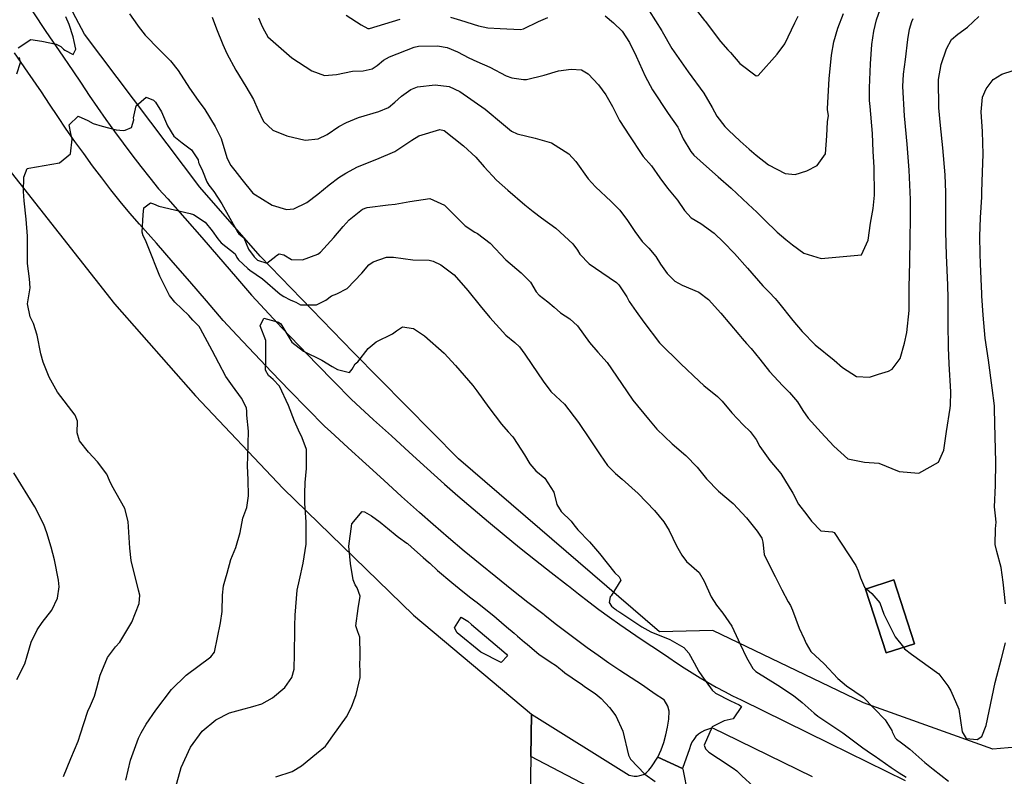
# Model space of a CAD drawing. Units: inches. Extents: x 1171771 to 1177771, y 557457 to 561458.
# Drawn here: x 1172658 to 1173104, y 560752 to 561095 of the extents above; entities that cross this region are included whole.
import ezdxf

# ---------------------------------------------------------------- set-up
doc = ezdxf.new("R2010")
doc.units = ezdxf.units.IN
doc.header["$MEASUREMENT"] = 0
for name, color, linetype, true_color in [('BLDG-Footprint', 7, 'Continuous', 0x676e73), ('NTRL-Pasture Land', 7, 'Continuous', 0x676e73), ('TRANS-Driveway', 7, 'Continuous', 0xba6efe), ('TRANS-Road', 7, 'Continuous', 0xba6efe), ('Undefined', 7, 'Continuous', 0x676e73)]:
    doc.layers.add(name, color=color, linetype=linetype, true_color=true_color)

msp = doc.modelspace()

# ---------------------------------------------------------------- linework, layer by layer
at = {"layer": 'BLDG-Footprint'}
msp.add_lwpolyline([(1173063.25, 560812.27), (1173050.39, 560808.11), (1173041.01, 560837.07), (1173053.86, 560841.24)], close=True, dxfattribs=at)
at = {"layer": 'NTRL-Pasture Land'}
for points in [[(1173297.26, 561213.68, 0), (1173257.31, 560865.43, 0), (1173194.94, 560825.75, 0), (1173130.69, 560776.97, 0), (1173112.72, 560765.64, 0), (1173098.7, 560764.43, 0), (1173040.08, 560785.53, 0), (1172971.92, 560818.27, 0), (1172947.61, 560817.69, 0), (1172856.56, 560896.11, 0), (1172808.85, 560944.51, 0), (1172766.66, 560987.97, 0), (1172739.39, 561019.22, 0), (1172687.09, 561088.69, 0), (1172630.74, 561194.76, 0)], [(1172641.44, 561041.44, 0), (1172700.71, 560966.44, 0), (1172737.34, 560924.7, 0), (1172777.16, 560882.6, 0), (1172836.14, 560825.25, 0), (1172889.6, 560780.31, 0), (1172889.13, 560741.91, 0), (1172880.54, 560739.65, 0), (1172881.27, 560705.44, 0), (1172809.48, 560704.42, 0), (1172810.12, 560659.34, 0), (1172881.91, 560660.36, 0), (1172901.25, 560663.21, 0), (1172903.85, 560541.07, 0), (1172995.93, 560543.03, 0), (1172997.39, 560529.38, 0), (1173023.63, 560525.28, 0), (1173019.94, 560504.78, 0), (1173000.26, 560474.43, 0), (1173019.12, 560456.39, 0), (1173072.15, 560443.07, 0), (1173143.3, 560458.93, 0), (1173157.79, 560386.31, 0)]]:
    msp.add_polyline3d(points, dxfattribs=at)
msp.add_polyline3d([(1173041.01, 560837.07, 0), (1173050.39, 560808.11, 0), (1173063.25, 560812.27, 0), (1173053.86, 560841.24, 0)], close=True, dxfattribs=at)
at = {"layer": 'TRANS-Driveway'}
msp.add_lwpolyline([(1172931.85, 560738.9), (1172889.37, 560761.11), (1172889.6, 560780.31), (1172933.89, 560752.61), (1172936.2, 560752.29), (1172937.56, 560752.24), (1172938.8, 560752.46), (1172940.36, 560752.92), (1172940.92, 560753.17), (1172941.69, 560753.69), (1172942.88, 560754.9), (1172944.03, 560756.47), (1172946.89, 560760.79), (1172958.14, 560755.77), (1172958.19, 560755.46), (1172960.48, 560743.98)], dxfattribs=at)
at = {"layer": 'TRANS-Road'}
for points in [[(1172663.58, 561098.73), (1172669.54, 561089.91), (1172675.55, 561081.12), (1172681.83, 561072.1), (1172685.55, 561066.37), (1172689.22, 561060.85), (1172692.96, 561055.37), (1172696.75, 561049.94), (1172700.61, 561044.55), (1172704.54, 561039.21), (1172708.52, 561033.91), (1172712.57, 561028.66), (1172716.68, 561023.46), (1172720.64, 561018.56), (1172724.76, 561013.96), (1172732.5, 561005.25), (1172740.2, 560996.49), (1172747.85, 560987.69), (1172755.46, 560978.85), (1172762.75, 560970.3), (1172768.78, 560963.8), (1172776.57, 560955.51), (1172784.4, 560947.28), (1172792.29, 560939.09), (1172800.22, 560930.96), (1172807.94, 560923.14), (1172810.07, 560921.19), (1172818.12, 560913.83), (1172826.18, 560906.48), (1172834.24, 560899.13), (1172842.3, 560891.79), (1172850.26, 560884.57), (1172856.31, 560879.3), (1172863.23, 560873.36), (1172870.2, 560867.48), (1172877.22, 560861.66), (1172884.29, 560855.9), (1172891.41, 560850.21), (1172898.57, 560844.57), (1172905.98, 560838.84), (1172906.4, 560838.5), (1172911, 560834.85), (1172915.6, 560831.28), (1172920.25, 560827.78), (1172924.95, 560824.33), (1172929.69, 560820.95), (1172934.47, 560817.62), (1172939.3, 560814.36), (1172944.16, 560811.16), (1172949.5, 560807.75), (1172951.87, 560806.07), (1172955.38, 560803.67), (1172958.9, 560801.34), (1172962.46, 560799.07), (1172966.05, 560796.87), (1172969.69, 560794.72), (1172973.37, 560792.65), (1172977.07, 560790.63), (1172980.82, 560788.68), (1172984.66, 560786.77), (1173024.6, 560767.26), (1173059.01, 560750.2)], [(1173017.03, 560751.86), (1172977.06, 560771.37), (1172972.47, 560773.66), (1172971.69, 560773.97), (1172970.75, 560773.9), (1172968.07, 560772.9), (1172966.66, 560772.16), (1172965.37, 560771.24), (1172964.21, 560770.15), (1172963.2, 560768.92), (1172962.36, 560767.57), (1172961.71, 560766.12), (1172961.26, 560764.6), (1172958.14, 560755.77), (1172946.89, 560760.79), (1172948.36, 560764.1), (1172949.59, 560767.5), (1172950.58, 560770.98), (1172951.34, 560774.51), (1172951.86, 560778.09), (1172952.12, 560781.7), (1172951.39, 560783.9), (1172949.78, 560786.79), (1172949.55, 560786.94), (1172945.78, 560789.43), (1172942.06, 560791.99), (1172939.91, 560793.5), (1172934.82, 560796.76), (1172929.77, 560800.08), (1172924.77, 560803.46), (1172919.8, 560806.91), (1172914.89, 560810.43), (1172910.01, 560814), (1172905.18, 560817.64), (1172900.4, 560821.34), (1172895.67, 560825.1), (1172895.34, 560825.37), (1172888.01, 560831.03), (1172880.73, 560836.76), (1172873.5, 560842.55), (1172866.32, 560848.4), (1172859.19, 560854.31), (1172852.11, 560860.28), (1172845.08, 560866.32), (1172838.85, 560871.75), (1172830.76, 560879.09), (1172822.68, 560886.44), (1172814.61, 560893.79), (1172806.54, 560901.15), (1172798.49, 560908.52), (1172796.02, 560910.77), (1172787.97, 560918.93), (1172779.96, 560927.15), (1172772, 560935.41), (1172764.1, 560943.72), (1172756.24, 560952.08), (1172749.92, 560958.88), (1172742.42, 560967.69), (1172734.87, 560976.46), (1172727.27, 560985.19), (1172719.63, 560993.88), (1172711.95, 561002.54), (1172707.57, 561007.43), (1172703.27, 561012.74), (1172699.04, 561018.1), (1172694.87, 561023.51), (1172690.76, 561028.97), (1172686.72, 561034.47), (1172682.74, 561040.02), (1172678.83, 561045.62), (1172674.98, 561051.26), (1172671.2, 561056.95), (1172667.58, 561062.53), (1172661.43, 561071.37), (1172655.34, 561080.25)]]:
    msp.add_lwpolyline(points, dxfattribs=at)
at = {"layer": 'Undefined'}
for points, elevation in [([(1172923.09, 561097.02), (1172926.79, 561093.72), (1172930.74, 561090.03), (1172934.1, 561084.83), (1172937.04, 561078.75), (1172941.17, 561069.66), (1172944.45, 561063.4), (1172951.57, 561052.72), (1172956, 561046.42), (1172956.49, 561045.51), (1172958.41, 561041.27), (1172961.8, 561035.39), (1172963.2, 561033.75), (1172968.92, 561028.61), (1172974.3, 561023.91), (1172980.17, 561018.86), (1172987.92, 561011.61), (1172991.75, 561007.89), (1172995.27, 561004.48), (1173000.95, 560998.9), (1173004.98, 560995.56), (1173007.91, 560993.07), (1173013.03, 560989.29), (1173020.95, 560986.99), (1173039.18, 560988.65), (1173042.32, 560995.23), (1173043.31, 561002.99), (1173044.5, 561009.55), (1173045.16, 561015.67), (1173044.91, 561028.35), (1173044.55, 561035.4), (1173044.22, 561043.55), (1173043.2, 561055.84), (1173042.91, 561058.55), (1173042.78, 561064.37), (1173043.27, 561075.17), (1173043.94, 561084.01), (1173044.84, 561090.07), (1173046.06, 561095.08), (1173050.85, 561108.89)], 324), ([(1172959.15, 561106.51), (1172968.09, 561094.91), (1172968.34, 561094.59), (1172975.38, 561085.27), (1172978.71, 561081.59), (1172979.81, 561080.36), (1172984.01, 561075.38), (1172991.44, 561069.75), (1172992.32, 561069.89), (1173000.94, 561079.51), (1173004.42, 561084.24), (1173008.96, 561093.8), (1173010.46, 561096.78)], 320), ([(1172656.99, 561082.44), (1172662.81, 561086.27), (1172667.74, 561085.41), (1172674.15, 561084.17), (1172676.34, 561083.08), (1172677.54, 561081.9), (1172678.11, 561081.33), (1172681.93, 561079.47), (1172683.12, 561081.82), (1172682.43, 561085.31), (1172681.89, 561087.48), (1172680.09, 561093.02), (1172678.63, 561096.57)], 330), ([(1172707.42, 561097.88), (1172711.04, 561092.72), (1172711.33, 561092.32), (1172714.58, 561088.17), (1172720.98, 561081.67), (1172726.02, 561076.53), (1172729.54, 561072.15), (1172734.7, 561064.15), (1172738.58, 561058.58), (1172741.6, 561054.51), (1172746.35, 561046.77), (1172749, 561041.36), (1172749.35, 561040.28), (1172751.77, 561032.23), (1172753.33, 561029.14), (1172755.14, 561026.8), (1172758.32, 561022.78), (1172763.43, 561016.58), (1172772.09, 561011.05), (1172778.67, 561009.21), (1172782.01, 561009.52), (1172787.88, 561012.4), (1172792.81, 561016.07), (1172797.95, 561020.39), (1172802.33, 561023.62), (1172805.49, 561025.67), (1172810.83, 561028.57), (1172819.62, 561031.93), (1172827.79, 561035.43), (1172835.45, 561040.66), (1172838.56, 561042.6), (1172848.04, 561045.39), (1172850.08, 561044.96), (1172858.91, 561038.04), (1172864.36, 561032.92), (1172868.25, 561028.53), (1172873.8, 561022.39), (1172878.92, 561017.86), (1172886.67, 561011.32), (1172890.4, 561008.18), (1172894.16, 561005.37), (1172900.7, 561000.62), (1172908.38, 560993.63), (1172910.49, 560990.67), (1172911.55, 560988.94), (1172915.86, 560984.51), (1172921.54, 560980.62), (1172928.17, 560976), (1172929.23, 560974.98), (1172932.81, 560969.52), (1172933.91, 560967.48), (1172937.05, 560962.86), (1172940.56, 560958.1), (1172947.6, 560948.73), (1172957.35, 560939.21), (1172965.61, 560931.38), (1172967.8, 560929.28), (1172973.92, 560924.31), (1172976.08, 560922.26), (1172980.53, 560916.99), (1172985.64, 560911.56), (1172988.79, 560908.53), (1172991.47, 560904.89), (1172993.2, 560901.65), (1172997.61, 560895.33), (1173002.64, 560889.42), (1173008.07, 560880.52), (1173010.7, 560875.51), (1173014.45, 560870.68), (1173016.54, 560867.86), (1173020.81, 560863.51), (1173026.08, 560862.95), (1173026.89, 560862.7), (1173036.65, 560847.72), (1173037.76, 560845.37), (1173038.74, 560842.17), (1173040.66, 560837.93), (1173041.46, 560837.22)], 330), ([(1172744.91, 561096.32), (1172746.91, 561091.06), (1172749.79, 561084.04), (1172751.63, 561079.87), (1172755.58, 561072.38), (1172760.21, 561064.91), (1172763.6, 561059), (1172765.58, 561054.46), (1172768.24, 561049.08), (1172772.35, 561045.16), (1172778.72, 561042.57), (1172787.06, 561040.65), (1172792.95, 561041.12), (1172796.99, 561043.13), (1172802.39, 561046.77), (1172805.84, 561048.67), (1172811.24, 561050.81), (1172820.4, 561053.63), (1172824.79, 561055.39), (1172827.76, 561057.75), (1172830.68, 561060.53), (1172834.96, 561063.55), (1172837.96, 561064.71), (1172846.03, 561065.68), (1172852.3, 561064.94), (1172857.22, 561062.62), (1172868.65, 561054.59), (1172876.95, 561047.63), (1172880.61, 561044.68), (1172883.17, 561043.42), (1172891.29, 561041.43), (1172898.76, 561039.44), (1172906.65, 561034.44), (1172909.7, 561030.87), (1172915.36, 561023.09), (1172918.73, 561019.41), (1172925.81, 561012.84), (1172929.66, 561008.83), (1172933.21, 561004.24), (1172936.55, 560999.19), (1172939.8, 560994.66), (1172942.83, 560991.55), (1172945.96, 560987.82), (1172948.09, 560984.38), (1172951.19, 560980.16), (1172954.69, 560976.64), (1172957.98, 560974.83), (1172965.53, 560971.7), (1172969.95, 560968.28), (1172975.42, 560962.18), (1172983.59, 560952.43), (1172985.11, 560950.59), (1172987.12, 560948.36), (1172989.22, 560946.13), (1172993.2, 560941.26), (1172997.59, 560935.69), (1173003.53, 560929.27), (1173006.63, 560926.19), (1173010.16, 560921.93), (1173012.68, 560918), (1173015.06, 560914.51), (1173020.96, 560908.1), (1173026.71, 560901.88), (1173033.02, 560896.04), (1173040.64, 560894.56), (1173047.02, 560894.08), (1173056.25, 560890.41), (1173065.19, 560889.6), (1173074.08, 560894.65), (1173076.51, 560900), (1173077.72, 560908.56), (1173079.44, 560919.14), (1173079.61, 560920.38), (1173079.68, 560926.48), (1173079.03, 560939.21), (1173078.73, 560946.65), (1173078.56, 560957.46), (1173078.52, 560968.88), (1173078.36, 560974.79), (1173077.69, 560988.44), (1173077.41, 560998.97), (1173077.41, 561007.95), (1173077.46, 561016.86), (1173077.22, 561024.94), (1173076.12, 561037.17), (1173075.01, 561047.25), (1173074.32, 561055.27), (1173074.13, 561068.06), (1173075.3, 561074.91), (1173077.74, 561082.01), (1173080.06, 561086.3), (1173082.94, 561088.65), (1173087.26, 561091.76), (1173092.4, 561096.66)], 328), ([(1172765.9, 561096.07), (1172767.19, 561093.25), (1172767.92, 561091.47), (1172770.23, 561087.41), (1172781.07, 561077.85), (1172790.1, 561072.08), (1172795.83, 561069.86), (1172801.22, 561070.3), (1172808.51, 561071.81), (1172813.33, 561072.03), (1172817.41, 561072.88), (1172819.72, 561074.41), (1172822.63, 561076.87), (1172825.27, 561078.42), (1172836.43, 561082.75), (1172838.4, 561083.15), (1172847.13, 561083.31), (1172851.5, 561082.6), (1172856.05, 561080.66), (1172861.19, 561077.86), (1172864.87, 561076.21), (1172870.72, 561073.67), (1172878.25, 561069.77), (1172880.67, 561068.91), (1172885.99, 561068.04), (1172887.46, 561068.04), (1172895.4, 561070.03), (1172901.88, 561072.02), (1172907.68, 561072.82), (1172912.33, 561072.45), (1172915.29, 561070.74), (1172919.98, 561065.67), (1172923.41, 561061.17), (1172926.3, 561055.82), (1172929.59, 561049.56), (1172934.05, 561042.6), (1172939.6, 561034.03), (1172940.29, 561033.14), (1172944.04, 561028.9), (1172947.83, 561023.51), (1172951.27, 561018.83), (1172955.77, 561013.37), (1172958.95, 561008.76), (1172962.07, 561005.45), (1172966.37, 561002.83), (1172972.38, 560998.42), (1172976.71, 560994.33), (1172981.72, 560989.18), (1172987.56, 560982.48), (1172994.55, 560974.47), (1172997.34, 560971.64), (1173000.06, 560968.86), (1173001.62, 560967.03), (1173008.16, 560958.85), (1173012.26, 560953.77), (1173018.17, 560947.86), (1173026.86, 560940.84), (1173030.66, 560937.52), (1173036.95, 560933.43), (1173042.92, 560933.11), (1173046.96, 560934.49), (1173051.52, 560935.91), (1173053.2, 560936.75), (1173056.68, 560941.64), (1173058.72, 560948.5), (1173059.77, 560953.43), (1173060.78, 560963.33), (1173060.8, 560964.45), (1173060.88, 560973.8), (1173061.01, 560979.68), (1173061.19, 560985.29), (1173061.32, 560995.94), (1173061.39, 561004.76), (1173061.4, 561013.69), (1173060.86, 561026.92), (1173059.85, 561038.72), (1173058.71, 561051.63), (1173057.98, 561064.95), (1173058.28, 561070.57), (1173059.18, 561077.21), (1173060.18, 561086.2), (1173061.01, 561090.96), (1173062.11, 561094.44), (1173062.71, 561095.72)], 326), ([(1172805.68, 561097.29), (1172812.41, 561092.84), (1172815.54, 561091.26), (1172816.31, 561091.28), (1172830.19, 561095.51)], 324), ([(1172852.99, 561096.36), (1172857.43, 561094.97), (1172865.63, 561092.42), (1172869.8, 561091.55), (1172875.39, 561091.18), (1172884.65, 561090.76), (1172886.08, 561091.07), (1172892.82, 561094.42), (1172897.02, 561096.17)], 324), ([(1172943.04, 561099.21), (1172948.74, 561090.2), (1172948.95, 561089.83), (1172953.29, 561082.11), (1172960.59, 561071.62), (1172967.74, 561061.9), (1172971.53, 561055.38), (1172973.63, 561051.54), (1172977.25, 561046.83), (1172979.01, 561045.06), (1172984.2, 561040.17), (1172988.27, 561036.54), (1172991.46, 561033.73), (1172997, 561029.44), (1173004.67, 561025.54), (1173009.15, 561025.06), (1173014.51, 561026.74), (1173019.1, 561029.03), (1173022.98, 561034.44), (1173023.47, 561042.6), (1173023.85, 561048.9), (1173024.28, 561051.73), (1173023.87, 561054.28), (1173023.75, 561054.93), (1173024.54, 561068.4), (1173025.64, 561079.19), (1173026.69, 561085.1), (1173028.54, 561091.3), (1173031.09, 561098.04)], 322), ([(1172656.34, 561070.69), (1172658.01, 561075.81), (1172657.54, 561078.06)], 330), ([(1173104.51, 560830.41), (1173103.4, 560840.2), (1173102.49, 560846.77), (1173100.61, 560854.09), (1173099.87, 560857.32), (1173100.01, 560864.34), (1173100.29, 560867.4), (1173099.99, 560870.3), (1173099.58, 560874.29), (1173099.92, 560884.07), (1173100.15, 560894.77), (1173099.78, 560906.06), (1173099.54, 560918.61), (1173099.45, 560920.21), (1173098.48, 560928.28), (1173096.75, 560940.88), (1173095.34, 560950.77), (1173094.32, 560961.25), (1173093.78, 560969.94), (1173093.73, 560970.96), (1173093.2, 560984.47), (1173093.02, 560989.02), (1173092.81, 560996.93), (1173093.11, 561005.54), (1173093.79, 561014.74), (1173093.81, 561017.13), (1173094.01, 561026.13), (1173094.43, 561034.22), (1173094.1, 561044.5), (1173093.49, 561053.41), (1173094.05, 561060.06), (1173095.73, 561063.88), (1173098.95, 561068.1), (1173102.77, 561070.59), (1173107.91, 561072.14)], 330), ([(1172677.48, 560752.14), (1172680.9, 560760.22), (1172684.23, 560768.13), (1172685.31, 560771.42), (1172686.76, 560776.11), (1172688.57, 560781.63), (1172689.71, 560784.25), (1172691.58, 560788.46), (1172692.68, 560792.33), (1172694.16, 560797.97), (1172697.49, 560805.96), (1172701.18, 560810.92), (1172703.02, 560813), (1172708.49, 560822.05), (1172711.8, 560830.54), (1172712.08, 560834.29), (1172711.56, 560836.56), (1172708.22, 560850.01), (1172707.61, 560855.58), (1172706.83, 560867.65), (1172705.3, 560873.56), (1172699.47, 560884.01), (1172698.42, 560886.21), (1172697.18, 560889.18), (1172693, 560894.73), (1172688.81, 560899.14), (1172684.84, 560904.19), (1172683.75, 560907.82), (1172683.88, 560913.19), (1172682.81, 560915.89), (1172674.85, 560926.27), (1172671, 560933.06), (1172668.38, 560939.94), (1172667.26, 560943.65), (1172665.6, 560952.18), (1172663.98, 560957.39), (1172662.39, 560960.52), (1172661.27, 560966.32), (1172662.4, 560973.62), (1172662.19, 560977.76), (1172661.18, 560984.65), (1172661.2, 560992.57), (1172661.25, 560997.12), (1172660.66, 561004.81), (1172659.77, 561013.14), (1172659.43, 561017.32), (1172659.57, 561023.87), (1172661.13, 561027.71), (1172661.77, 561027.95), (1172675.75, 561030.32), (1172680.69, 561034.38), (1172681.47, 561041), (1172680.8, 561043.58), (1172680.11, 561047.6), (1172684.19, 561051.54), (1172688.55, 561049.55), (1172691.06, 561048.2), (1172695.02, 561046.93), (1172701.43, 561045.33), (1172704.7, 561045.04), (1172705.54, 561045.05), (1172708.38, 561046.33), (1172709.36, 561049.83), (1172709.29, 561050.76), (1172710.43, 561056.23), (1172715.02, 561060.05), (1172718.31, 561058.76), (1172719.27, 561057.75), (1172721.97, 561053.37), (1172724.74, 561047.04), (1172727.56, 561042.45), (1172731.27, 561039.32), (1172735.53, 561036.18), (1172738.52, 561031.63), (1172738.8, 561030.4), (1172738.98, 561029.79), (1172740.49, 561026.74), (1172742.48, 561021.72), (1172743.47, 561020.2), (1172745.68, 561017.34), (1172749.24, 561011.67), (1172756.54, 560998.72), (1172757.05, 560998.12), (1172759.25, 560996.32), (1172759.3, 560996.25), (1172761.45, 560991.22), (1172763.92, 560987.73), (1172765.22, 560986.43), (1172765.52, 560986.2), (1172769.71, 560984.75), (1172773.85, 560988.01), (1172774.04, 560988.31), (1172775.27, 560989.03), (1172777.41, 560988.58), (1172780.89, 560986.55), (1172785.82, 560986.39), (1172792.86, 560988.88), (1172794.06, 560989.74), (1172800.04, 560996.5), (1172804.23, 561001.49), (1172806.96, 561004.5), (1172813.04, 561009.26), (1172815.19, 561010.06), (1172824.66, 561011.31), (1172827.88, 561011.55), (1172834.49, 561012.75), (1172843.63, 561014.15), (1172850.26, 561011.07), (1172851.6, 561009.79), (1172859.66, 561001.74), (1172863.94, 560998.94), (1172865.17, 560998.3), (1172870.88, 560993.83), (1172878.1, 560986.36), (1172885.04, 560980.45), (1172889.16, 560976.2), (1172891.77, 560971.83), (1172893.09, 560970.26), (1172897.12, 560967.35), (1172899.94, 560964.8), (1172902.8, 560962.33), (1172907.07, 560959.6), (1172910.47, 560956.34), (1172915.97, 560948.8), (1172919.7, 560944.53), (1172924.01, 560939.71), (1172930.46, 560930.19), (1172935.6, 560922.77), (1172942.66, 560914.06), (1172946.42, 560909.61), (1172953.45, 560902.86), (1172959.61, 560897.56), (1172964.74, 560892.33), (1172969.03, 560887.04), (1172974.43, 560881.46), (1172981.11, 560875.8), (1172987.14, 560869.4), (1172992, 560863.32), (1172994.06, 560860.11), (1172994.46, 560858.28), (1172995.06, 560852.66), (1172997.61, 560847.45), (1173000.13, 560842.79), (1173003.11, 560836.72), (1173005.97, 560831.31), (1173006.99, 560829.53), (1173007.95, 560827.42), (1173010.91, 560819.26), (1173013.2, 560814.56), (1173014.11, 560812.39), (1173016.3, 560808.82), (1173022.23, 560803.09), (1173028.47, 560796.57), (1173032.37, 560793.19), (1173039.93, 560787.97), (1173050.02, 560777.78), (1173052.9, 560772.98), (1173053.18, 560772.37), (1173054.52, 560769.56), (1173055.06, 560768.96), (1173057.33, 560767.37), (1173061.13, 560764.5), (1173067.93, 560758.45), (1173071.65, 560755.45), (1173078.61, 560749.99)], 332), ([(1172705.83, 560750.42), (1172707.92, 560759.44), (1172711.51, 560769.41), (1172712.71, 560771.89), (1172715.07, 560775.87), (1172719.38, 560782.11), (1172726.5, 560791.48), (1172733.07, 560797.99), (1172744.34, 560806.28), (1172745.96, 560808.44), (1172748.66, 560821.7), (1172749.4, 560826.94), (1172749.66, 560834.35), (1172750.02, 560838.55), (1172751, 560841.69), (1172751.73, 560844.31), (1172753.43, 560850.51), (1172755.62, 560855.87), (1172757.57, 560862.73), (1172758.82, 560869.18), (1172760.58, 560874.08), (1172761.43, 560879.37), (1172761.19, 560886.52), (1172760.91, 560892.96), (1172761.03, 560897.14), (1172761.4, 560908.64), (1172760.65, 560915.91), (1172760.67, 560917.49), (1172760.47, 560919.25), (1172758.18, 560923.64), (1172754.1, 560929.26), (1172751.17, 560933.41), (1172747.98, 560939.53), (1172744.93, 560945.26), (1172739.68, 560955.01), (1172739.06, 560956.03), (1172737.72, 560957.5), (1172736.23, 560959.03), (1172734.29, 560961.12), (1172728, 560967.08), (1172725.55, 560970.19), (1172721.19, 560978.93), (1172715.96, 560992.18), (1172714.73, 560995.24), (1172713.65, 560997.15), (1172713.27, 560998.94), (1172713.64, 561006.8), (1172714, 561009.96), (1172716.98, 561012.13), (1172718.34, 561011.7), (1172720.68, 561010.73), (1172734.93, 561007.36), (1172736.47, 561006.82), (1172741.77, 561003.44), (1172744.99, 560999.51), (1172747.46, 560995.78), (1172749.02, 560994.11), (1172755.3, 560989), (1172755.44, 560988.81), (1172756.11, 560987.35), (1172756.9, 560986.31), (1172761.09, 560982.35), (1172762.01, 560981.65), (1172767.69, 560977.66), (1172775.82, 560970.81), (1172777.34, 560969.67), (1172780.33, 560968.23), (1172782.16, 560967.51), (1172782.81, 560967.1), (1172784.91, 560965.99), (1172792.21, 560965.91), (1172796.49, 560968.07), (1172799.03, 560969.97), (1172801.37, 560970.97), (1172806.09, 560973.28), (1172812.71, 560980.27), (1172815.95, 560984.02), (1172817.92, 560985.45), (1172824.01, 560987.52), (1172827.04, 560987.52), (1172835.8, 560986.32), (1172843.23, 560986.11), (1172845.13, 560985.69), (1172848.52, 560984.06), (1172854.6, 560979.59), (1172860.81, 560972.37), (1172866.37, 560965.47), (1172870.75, 560960.21), (1172878.02, 560952.22), (1172882.15, 560948.84), (1172884.25, 560946.89), (1172886.67, 560943.62), (1172889.86, 560938.92), (1172894.91, 560931.3), (1172898.43, 560926.57), (1172900.67, 560924.45), (1172904.67, 560920.84), (1172910.97, 560912.65), (1172916.21, 560904.73), (1172920.71, 560897.89), (1172924.08, 560893.13), (1172927.73, 560889.39), (1172930.73, 560886.94), (1172938.02, 560880.42), (1172945.36, 560872.74), (1172949.7, 560867.57), (1172952.04, 560863.59), (1172955.34, 560856.71), (1172957.73, 560852.43), (1172959.97, 560849.53), (1172965.58, 560844.55), (1172967.88, 560840.68), (1172971.16, 560833.57), (1172973.55, 560829.76), (1172976.34, 560826.2), (1172980.42, 560820.18), (1172983.27, 560814.04), (1172984.16, 560812.02), (1172987.17, 560806.02), (1172989.9, 560800.99), (1172991.28, 560799.61), (1173001.33, 560793.47), (1173008.35, 560788.86), (1173012.36, 560785.63), (1173017.83, 560780.73), (1173019.51, 560779.47), (1173030.69, 560771.86), (1173039.88, 560765.14), (1173043.81, 560762.36), (1173044.95, 560761.56), (1173052.71, 560756.21), (1173056.37, 560753.8), (1173059.5, 560751.73)], 334), ([(1172728.21, 560746.39), (1172730.92, 560756.15), (1172735.13, 560765.37), (1172740.37, 560772.67), (1172746.57, 560777.82), (1172752.78, 560780.88), (1172757.79, 560782.37), (1172763.43, 560783.76), (1172767.4, 560785.03), (1172772.34, 560787.67), (1172777.85, 560792.43), (1172780.97, 560796.97), (1172782.02, 560800.81), (1172782.19, 560807.63), (1172782.35, 560818.6), (1172782.42, 560820.41), (1172782.56, 560825.27), (1172783.49, 560836.52), (1172784.5, 560841.31), (1172786.24, 560848.75), (1172787.47, 560857.44), (1172787.51, 560867.34), (1172786.94, 560875.99), (1172786.89, 560880.44), (1172787.12, 560885.36), (1172787.75, 560891.66), (1172787.74, 560900.3), (1172785.72, 560905.69), (1172784.06, 560909.05), (1172782.29, 560913.23), (1172779.59, 560920.3), (1172775.45, 560929.12), (1172772.55, 560932.07), (1172770.45, 560933.95), (1172769.15, 560936.36), (1172769.32, 560940.66), (1172769.22, 560949.75), (1172766.68, 560956.4), (1172768.39, 560959.94), (1172774.94, 560958.03), (1172776.04, 560957.26), (1172776.51, 560956.63), (1172781.1, 560949.06), (1172786.3, 560944.85), (1172794.69, 560940.84), (1172799.3, 560938), (1172801.67, 560936.62), (1172807.23, 560935.22), (1172808.4, 560936.8), (1172809.81, 560939.12), (1172811, 560940.16), (1172815.69, 560946.08), (1172819.3, 560949.16), (1172826.66, 560952.83), (1172828.52, 560954.2), (1172831.14, 560955.97), (1172836.25, 560955.18), (1172841.22, 560951.87)], 336), ([(1172841.22, 560951.87), (1172850.12, 560943.96), (1172855.21, 560938.48), (1172863.06, 560929.29), (1172864.88, 560926.94), (1172870.26, 560919.33), (1172876.02, 560911.88), (1172879.07, 560908.32), (1172880.99, 560906.25), (1172881.5, 560905.61), (1172886.48, 560897.99), (1172888.9, 560893.91), (1172891.6, 560890.67), (1172895.71, 560887.35), (1172899.79, 560881), (1172901.19, 560875.4), (1172903.03, 560872.17), (1172907.6, 560867.88), (1172908.92, 560866.11), (1172910.65, 560863.92), (1172915.91, 560858.42), (1172920.45, 560853.19), (1172927.4, 560844.46), (1172929.39, 560842.67), (1172930.13, 560841.15), (1172925.7, 560833.95), (1172925.26, 560833.49), (1172924.82, 560831.01), (1172925.96, 560829.37), (1172927.46, 560828.09), (1172927.92, 560827.74), (1172928.37, 560827.4), (1172929.69, 560826.52), (1172939.62, 560819.94), (1172943.67, 560817.65), (1172952.34, 560814.24), (1172958.68, 560810.56), (1172960.93, 560808), (1172963.39, 560803.62), (1172965.57, 560799.68), (1172966.85, 560797.66), (1172971.52, 560791.28), (1172973.12, 560789.93), (1172979.8, 560786.44), (1172983.75, 560784.64), (1172984.89, 560783.77), (1172981.11, 560778.22), (1172976.93, 560777.31), (1172971.58, 560774.58), (1172967.96, 560766.21), (1172968.47, 560764.54), (1172970.02, 560763.05), (1172974.39, 560760.19), (1172981.13, 560755.85), (1172982.66, 560754.64), (1172985.05, 560752.39), (1172990.31, 560747.53)], 336), ([(1172656.39, 560796.11), (1172660.03, 560803.22), (1172661.1, 560806.78), (1172662.93, 560812.93), (1172665.65, 560818.64), (1172667.85, 560821.87), (1172672.23, 560827.48), (1172674.85, 560832.87), (1172675.53, 560838.01), (1172675.32, 560841.08), (1172673.5, 560850.3), (1172671.89, 560856.11), (1172669.97, 560862.59), (1172668.62, 560866.29), (1172664.59, 560874.29), (1172658.27, 560884.67), (1172655.03, 560889.82)], 330), ([(1172773.79, 560751.99), (1172781.12, 560754.37), (1172785.49, 560756.84), (1172792.19, 560762.53), (1172796.22, 560765.87), (1172796.75, 560766.47), (1172799.55, 560770.57), (1172805.83, 560779.07), (1172808.13, 560783.44), (1172810.14, 560789.3), (1172812, 560796.93), (1172812, 560800.84), (1172811.92, 560801.86), (1172812.04, 560807.27), (1172811.89, 560815.19), (1172810.96, 560817.66), (1172810, 560820.43), (1172811.06, 560828.21), (1172812, 560833.88), (1172810.67, 560837.61), (1172809.74, 560838.98), (1172808.79, 560841.24), (1172807.66, 560848.65), (1172806.94, 560856.48), (1172808.27, 560866.63), (1172812.94, 560872.2), (1172814.03, 560872.14), (1172817.12, 560870.3), (1172821.05, 560867.35), (1172823.7, 560865.29), (1172824.44, 560864.7), (1172828.78, 560861.08), (1172829.38, 560860.6), (1172833.11, 560857.91), (1172833.46, 560857.64), (1172835.28, 560856.09), (1172840.6, 560851.36), (1172843, 560849.3)], 338), ([(1172843, 560849.3), (1172843.59, 560848.77), (1172847.13, 560845.51), (1172853.53, 560840.07), (1172856.91, 560837.33), (1172861.63, 560833.59), (1172863.98, 560831.75), (1172865, 560830.96), (1172868.22, 560828.45), (1172872.6, 560824.9), (1172873.82, 560823.86), (1172878.35, 560819.99), (1172881.83, 560817.03), (1172883.29, 560815.77), (1172886.53, 560813.03), (1172887.64, 560812.13), (1172891.09, 560809.17), (1172893.05, 560807.55), (1172898.07, 560804.05), (1172900.97, 560802.18), (1172902.05, 560801.38), (1172903.51, 560800.13), (1172904.76, 560799.12), (1172908.03, 560796.76), (1172912.75, 560793.62), (1172913.75, 560792.93), (1172918.49, 560789.69), (1172921.26, 560787.43), (1172924.97, 560783.3), (1172927.88, 560779.54), (1172931.01, 560772.62), (1172933.64, 560761.69), (1172934.5, 560760), (1172940.96, 560753.13), (1172945.75, 560749.78)], 338), ([(1173041.46, 560837.22), (1173043.95, 560835.03), (1173047.49, 560830.78), (1173049.38, 560825.71), (1173054.43, 560815.43), (1173058.24, 560810.65)], 330), ([(1173058.24, 560810.65), (1173058.77, 560809.98), (1173061.84, 560807.61), (1173074.21, 560798.62), (1173078.38, 560793.23), (1173079.7, 560790.89), (1173083.27, 560782.67), (1173084.89, 560772.25), (1173086.64, 560769.23), (1173091.59, 560768.79), (1173093.81, 560770.17), (1173095.74, 560775.16), (1173099.76, 560794.66), (1173102.63, 560805.61), (1173104.54, 560812.62)], 330)]:
    msp.add_lwpolyline(points, dxfattribs=dict(at, elevation=elevation))
at = {"layer": 'Undefined', "elevation": 340}
msp.add_lwpolyline([(1172860.74, 560822.53), (1172862.5, 560821), (1172875.22, 560810.26), (1172877.16, 560808.58), (1172878.37, 560807.61), (1172878.84, 560806.84), (1172875.86, 560803.73), (1172866.72, 560808.5), (1172855.92, 560817.19), (1172854.81, 560819.52), (1172857.71, 560824.27)], close=True, dxfattribs=at)

doc.saveas('drawing.dxf')
